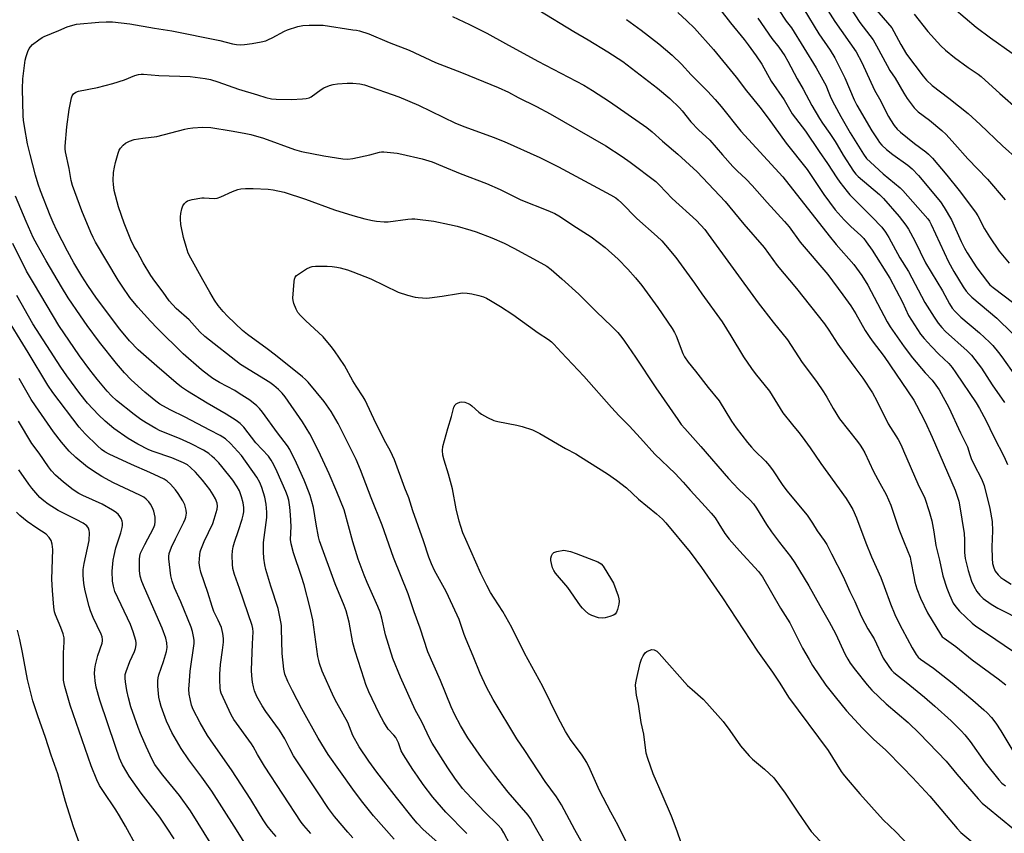
# Model space of a CAD drawing. Units: inches. Extents: x 1183771 to 1189773, y 569456 to 573458.
# Drawn here: x 1187877 to 1188241, y 570148 to 570449 of the extents above; entities that cross this region are included whole.
import ezdxf

# ---------------------------------------------------------------- set-up
doc = ezdxf.new("R2010")
doc.units = ezdxf.units.IN
doc.header["$MEASUREMENT"] = 0
doc.layers.add('Undefined', color=1, linetype='Continuous')

msp = doc.modelspace()

# ---------------------------------------------------------------- linework, layer by layer
at = {"layer": 'Undefined'}
for points, elevation in [([(1188173.38, 570456.53), (1188178.28, 570448.72), (1188186.29, 570437.48), (1188188.33, 570433.5), (1188193.01, 570423.35), (1188195.39, 570419.25), (1188196.79, 570416.13), (1188198.14, 570413.52), (1188198.9, 570412.25), (1188200.24, 570410.27), (1188201.36, 570408.89), (1188202.62, 570407.69), (1188207.85, 570403.56), (1188211.97, 570400.47), (1188213.06, 570399.56), (1188214.44, 570398.08), (1188219.78, 570391.81), (1188224.4, 570386.2), (1188230.34, 570378.14), (1188231.22, 570376.77), (1188233.71, 570371.94), (1188235.52, 570368.96), (1188239.15, 570363.71), (1188242.86, 570359.25)], 304), ([(1188068.73, 570452.98), (1188081.79, 570444.98), (1188087.09, 570441.94), (1188094.34, 570437.53), (1188099.84, 570433.87), (1188112.71, 570424.03), (1188117.33, 570420.16), (1188120.91, 570416.75), (1188121.85, 570415.66), (1188124.99, 570411.53), (1188127.92, 570408.63), (1188132.05, 570404.73), (1188136.75, 570399.32), (1188140.62, 570395.04), (1188142.2, 570393.42), (1188145.48, 570390.37), (1188147.75, 570388.01), (1188153.32, 570381.71), (1188159.68, 570374.71), (1188161.38, 570372.71), (1188165.56, 570366.98), (1188175.78, 570355.08), (1188181.35, 570347.56), (1188184.25, 570343.42), (1188186.13, 570340.44), (1188189.57, 570334.28), (1188191, 570332.04), (1188192.13, 570330.45), (1188196.57, 570324.67), (1188207.59, 570308.47), (1188208.62, 570306.65), (1188211.79, 570300.41), (1188214.41, 570294.85), (1188222.82, 570275.1), (1188223.64, 570272.94), (1188224.19, 570271.07), (1188224.51, 570269.69), (1188226.18, 570259.08), (1188226.37, 570256.81), (1188226.37, 570252.04), (1188226.62, 570249.86), (1188227.7, 570245.42), (1188228.96, 570241.52), (1188229.72, 570239.62), (1188230.85, 570237.63), (1188232, 570236.26), (1188233.28, 570235.01), (1188236.17, 570232.99), (1188238.64, 570231.49), (1188248.21, 570226.64)], 318), ([(1188120.18, 570452.07), (1188123.56, 570449), (1188126.34, 570446.22), (1188133.38, 570438.39), (1188141.79, 570428.14), (1188145.67, 570423.07), (1188150.6, 570416.95), (1188153.64, 570412.92), (1188160.29, 570403.62), (1188168.09, 570393.94), (1188174.32, 570384.61), (1188178.51, 570379.01), (1188181.76, 570375.28), (1188184.24, 570372.86), (1188187.95, 570369.48), (1188189.08, 570368.32), (1188189.99, 570367.18), (1188192.21, 570364), (1188198.66, 570353.63), (1188203.36, 570344.74), (1188205.57, 570339.87), (1188210.1, 570332.95), (1188211.37, 570331.3), (1188214.07, 570328.36), (1188216.81, 570325.54), (1188220.51, 570322.02), (1188221.81, 570320.53), (1188223.18, 570318.65), (1188230.65, 570307.45), (1188231.86, 570305.43), (1188234.18, 570301.14), (1188237.18, 570294.94), (1188240.98, 570287.48), (1188242.22, 570284.62)], 314), ([(1188135.74, 570453.24), (1188139.7, 570448.22), (1188144.79, 570442.1), (1188146.31, 570440.1), (1188149.2, 570436.06), (1188151.28, 570432.87), (1188154.81, 570426.62), (1188159.53, 570419.72), (1188161.54, 570416.23), (1188162.58, 570414.57), (1188167.54, 570408.11), (1188172.53, 570400.55), (1188175.57, 570396.15), (1188179.08, 570390.83), (1188180.22, 570389.25), (1188182.9, 570385.74), (1188183.89, 570384.56), (1188192.07, 570376.38), (1188195.68, 570372.54), (1188197.09, 570370.76), (1188198.28, 570368.79), (1188202.4, 570361.23), (1188205.54, 570356.12), (1188211.7, 570344.71), (1188215.11, 570339.22), (1188216.57, 570337.01), (1188217.89, 570335.41), (1188219.3, 570333.89), (1188227.37, 570326.73), (1188228.89, 570325.17), (1188232.59, 570320.29), (1188236.57, 570314.23), (1188241.09, 570307.57)], 312), ([(1188157.44, 570453.16), (1188160.37, 570448.79), (1188162.25, 570446.38), (1188171.38, 570431.57), (1188175.09, 570424.91), (1188175.67, 570423.59), (1188176.86, 570420.43), (1188178.19, 570417.85), (1188180.57, 570413.53), (1188184.06, 570407.49), (1188188.91, 570399.57), (1188190.09, 570398.01), (1188191.5, 570396.59), (1188196.27, 570392.31), (1188202.47, 570387.1), (1188203.52, 570386.14), (1188212.8, 570375.62), (1188213.34, 570374.8), (1188213.96, 570373.6), (1188220.35, 570359.68), (1188222.42, 570356.08), (1188225.86, 570350.46), (1188227, 570348.81), (1188227.9, 570347.79), (1188229.08, 570346.64), (1188238.31, 570338.84), (1188243.99, 570333.32)], 308), ([(1188166.88, 570453.27), (1188172.45, 570444.17), (1188176.56, 570438.13), (1188178.33, 570435.3), (1188182.09, 570427.83), (1188185.53, 570419.7), (1188186.43, 570417.79), (1188192.06, 570408.26), (1188194.22, 570404.88), (1188194.89, 570403.95), (1188195.78, 570402.89), (1188197.47, 570401.31), (1188199.8, 570399.45), (1188205.36, 570395.54), (1188206.98, 570394.16), (1188209.26, 570391.66), (1188217.39, 570381.9), (1188218.82, 570379.86), (1188221.5, 570375.33), (1188225.14, 570367.19), (1188226.34, 570364.81), (1188227.32, 570363.06), (1188230.91, 570357.46), (1188234.78, 570352.31), (1188235.73, 570351.26), (1188236.95, 570350.17), (1188244.64, 570344.46)], 306), ([(1188184.18, 570453.67), (1188187.59, 570448.41), (1188192.47, 570441.94), (1188193.8, 570439.71), (1188197.67, 570432.39), (1188198.75, 570430.63), (1188200.71, 570427.7), (1188203.84, 570422.13), (1188205.12, 570420.22), (1188207.72, 570416.76), (1188209.24, 570415.24), (1188213.36, 570412.22), (1188217.93, 570408.39), (1188219.54, 570406.9), (1188222.81, 570403.31), (1188227.59, 570397.86), (1188234.82, 570390.33), (1188241.32, 570382.69)], 302), ([(1188193.05, 570453.8), (1188199.4, 570446.32), (1188200.23, 570444.99), (1188202.74, 570440.24), (1188204.84, 570436.59), (1188210.99, 570428.49), (1188212.25, 570426.96), (1188214.32, 570425.02), (1188220.57, 570420.38), (1188227.69, 570414.61), (1188232.12, 570410.59), (1188240.44, 570402.67), (1188246.23, 570397.53)], 300), ([(1188222.47, 570453.52), (1188230.61, 570446.68), (1188236.01, 570442.62), (1188243.99, 570436.99)], 296), ([(1188000, 570184.26), (1187998.77, 570187.5), (1187998.05, 570189.09), (1187993.97, 570196.38), (1187992.92, 570198.45), (1187988.59, 570208.19), (1187987.62, 570210.96), (1187987.32, 570212.09), (1187987.05, 570213.56), (1187985.09, 570227.09), (1187984.07, 570231.91), (1187981.97, 570240.15), (1187980.97, 570243.23), (1187977.95, 570251.91), (1187977.12, 570255.31), (1187976.94, 570256.86), (1187977.08, 570261.69), (1187976.9, 570266.04), (1187976.64, 570268.91), (1187976.24, 570271.45), (1187975.76, 570273.1), (1187975.12, 570274.71), (1187971.97, 570281.95), (1187970.72, 570284.59), (1187969.76, 570286.32), (1187968.72, 570287.76), (1187964.04, 570292.72), (1187959.56, 570298.46), (1187958.21, 570299.89), (1187956.8, 570300.92), (1187953.1, 570303.32), (1187946.06, 570307.38), (1187938.74, 570311.88), (1187936.59, 570313.3), (1187934.6, 570314.87), (1187927.4, 570321.06), (1187920.56, 570327.09), (1187917.3, 570330.44), (1187913.69, 570334.75), (1187905.12, 570346.31), (1187901.87, 570350.97), (1187899.63, 570354.44), (1187896.68, 570359.36), (1187894.31, 570363.68), (1187890.43, 570371.35), (1187889.07, 570374.24), (1187887.98, 570376.83), (1187884.4, 570386.07), (1187883.52, 570388.54), (1187882.49, 570391.85), (1187880.48, 570399.46), (1187879.57, 570403.45), (1187878.39, 570409.88), (1187878.04, 570412.18), (1187877.9, 570413.84), (1187877.72, 570423.8), (1187877.79, 570427.48), (1187878.67, 570434.38), (1187879.01, 570435.71), (1187879.68, 570437.63), (1187880.13, 570438.68), (1187880.6, 570439.38), (1187881.44, 570440.17), (1187883.77, 570441.96), (1187884.97, 570442.8), (1187885.73, 570443.21), (1187891.1, 570445.37), (1187894.19, 570446.72), (1187896.34, 570447.42), (1187897.72, 570447.74), (1187905.98, 570448.53), (1187908.63, 570448.66), (1187910.97, 570448.58), (1187917.4, 570447.89), (1187926.5, 570446.28), (1187933.02, 570445.33), (1187950.69, 570441.63), (1187955.47, 570440.43), (1187956.94, 570440.2), (1187958.42, 570440.08), (1187959.85, 570440.15), (1187962.68, 570440.52), (1187966.05, 570441.18), (1187967.71, 570441.59), (1187968.78, 570442), (1187970.08, 570442.64), (1187974.69, 570445.19), (1187975.74, 570445.69), (1187979.59, 570446.89), (1187981.44, 570447.27), (1187983.74, 570447.37), (1187989, 570447.37), (1188000, 570445.6)], 322), ([(1188036.79, 570450.57), (1188043.08, 570447.64), (1188049.49, 570444.46), (1188056.39, 570440.62), (1188068.44, 570434.08), (1188085.39, 570425.12), (1188088.7, 570423.17), (1188094.96, 570419.15), (1188108.71, 570409.49), (1188110.72, 570407.81), (1188114.53, 570404.37), (1188120.28, 570399.55), (1188127.4, 570393.02), (1188137.72, 570382.11), (1188144.67, 570373.71), (1188152.23, 570365.07), (1188157.01, 570358.35), (1188164.19, 570349.85), (1188174.51, 570336.75), (1188176.14, 570334.37), (1188179.43, 570329.24), (1188181.63, 570326.14), (1188185.8, 570320.65), (1188188.74, 570316.59), (1188192.28, 570311.16), (1188193.88, 570308.19), (1188198.11, 570299.75), (1188201.72, 570293.9), (1188202.83, 570291.88), (1188203.8, 570289.77), (1188209.01, 570277.55), (1188211.61, 570272.25), (1188213.28, 570267.32), (1188214.22, 570263.77), (1188215.03, 570259.7), (1188215.68, 570254.73), (1188217.08, 570249.22), (1188218.25, 570243.39), (1188219.8, 570238.89), (1188220.75, 570236.43), (1188222.14, 570233.35), (1188223.08, 570231.91), (1188224.47, 570230.41), (1188229.2, 570225.91), (1188230.5, 570224.76), (1188234.81, 570221.97), (1188244.1, 570215.61)], 320), ([(1188101.19, 570449.48), (1188106.69, 570445.53), (1188113.25, 570440.41), (1188118.11, 570436.24), (1188121.57, 570432.92), (1188125.22, 570428.97), (1188131.17, 570422.88), (1188134.06, 570419.79), (1188136.29, 570417.2), (1188143.51, 570408.17), (1188159.14, 570391.14), (1188176.23, 570369.36), (1188178.89, 570366.13), (1188185.42, 570358.7), (1188188.3, 570354.71), (1188190.5, 570351.03), (1188197.71, 570337.47), (1188198.84, 570335.62), (1188204.05, 570328.23), (1188207.04, 570324.21), (1188211.73, 570318.64), (1188214.35, 570315.91), (1188215.76, 570314.05), (1188216.9, 570312.35), (1188220.47, 570305.79), (1188224.81, 570296.42), (1188226.98, 570292.24), (1188227.43, 570291.15), (1188228.25, 570288.32), (1188228.83, 570286.83), (1188229.78, 570284.83), (1188232.62, 570279.4), (1188233.62, 570276.94), (1188235.71, 570268.36), (1188236.58, 570263.57), (1188236.68, 570260.09), (1188236.5, 570254.23), (1188236.57, 570249.8), (1188236.73, 570248.06), (1188237.15, 570246.4), (1188237.72, 570245.19), (1188238.74, 570243.8), (1188239.75, 570242.85), (1188240.92, 570242.03), (1188243.63, 570240.4)], 316), ([(1188149.9, 570449.95), (1188155.07, 570442.43), (1188157.57, 570439.26), (1188159.82, 570435.95), (1188161, 570433.98), (1188164.37, 570427.52), (1188166.66, 570423.63), (1188169.85, 570417.62), (1188172.64, 570412.75), (1188173.72, 570411.06), (1188176.5, 570407.23), (1188178.45, 570404.32), (1188179.22, 570403.08), (1188181.37, 570399.18), (1188185.25, 570393.26), (1188186.16, 570392.14), (1188186.98, 570391.32), (1188194.83, 570384.61), (1188196.41, 570383.14), (1188202.18, 570376.53), (1188204.62, 570373.27), (1188205.54, 570371.79), (1188207.94, 570367.48), (1188211.87, 570359.32), (1188218.15, 570348.97), (1188220.76, 570344.19), (1188221.76, 570342.62), (1188222.87, 570341.32), (1188224.98, 570339.26), (1188231.82, 570333.38), (1188235.58, 570329.92), (1188236.79, 570328.68), (1188238.92, 570326.2), (1188240.19, 570324.54), (1188245.19, 570317.43)], 310), ([(1188207.64, 570451.4), (1188212.77, 570445.03), (1188217.52, 570439.76), (1188219.27, 570438.11), (1188222.67, 570435.44), (1188227.65, 570431.74), (1188231.44, 570429.22), (1188232.54, 570428.4), (1188239.42, 570422.05), (1188253.44, 570409.66)], 298), ([(1188000, 570445.6), (1188001.35, 570445.48), (1188002.47, 570445.25), (1188005.87, 570444.17), (1188013.43, 570440.98), (1188020.78, 570438.11), (1188030.58, 570433.55), (1188040.21, 570429.85), (1188053.74, 570424.3), (1188057.53, 570422.54), (1188061.17, 570420.63), (1188067.9, 570417.28), (1188072.96, 570414.56), (1188093.63, 570402.65), (1188099.67, 570398.75), (1188102.59, 570396.68), (1188112.09, 570389.51), (1188113.49, 570388.17), (1188118.1, 570383.21), (1188127.2, 570375), (1188130.17, 570371.64), (1188131.46, 570370.02), (1188149.93, 570344.49), (1188155.5, 570337.4), (1188160.83, 570330.86), (1188166.19, 570322.48), (1188171.52, 570315.42), (1188174.2, 570311.59), (1188175.39, 570309.64), (1188177.69, 570305.46), (1188180.1, 570301.54), (1188186.72, 570293.24), (1188187.73, 570291.86), (1188188.59, 570290.49), (1188189.39, 570289), (1188192.68, 570282.12), (1188194.96, 570277.73), (1188197.28, 570273.57), (1188199.12, 570269.63), (1188202.07, 570260.75), (1188203.97, 570255.73), (1188206.17, 570250.38), (1188206.52, 570248.91), (1188207.54, 570243.14), (1188207.99, 570241.12), (1188208.72, 570238.58), (1188210, 570235.17), (1188212.61, 570229.76), (1188217.44, 570221.78), (1188218.12, 570220.89), (1188218.75, 570220.31), (1188223.11, 570217.21), (1188229.21, 570212.29), (1188238.84, 570205.24), (1188241.61, 570203.03)], 322), ([(1188000, 570218.61), (1187998.64, 570226.27), (1187997.52, 570230.53), (1187996.78, 570232.48), (1187993.38, 570240.49), (1187987.67, 570256.35), (1187987.28, 570257.92), (1187986.36, 570262.54), (1187985.39, 570268.79), (1187984.11, 570273.17), (1187982.73, 570276.99), (1187981.96, 570278.89), (1187979.12, 570285.16), (1187976.59, 570290.28), (1187975.72, 570291.6), (1187972.08, 570296.4), (1187966.5, 570304.02), (1187965.39, 570305.38), (1187964.39, 570306.45), (1187961.86, 570308.49), (1187957.92, 570311.01), (1187956.23, 570312.01), (1187950.61, 570315.07), (1187948.17, 570316.5), (1187946.61, 570317.59), (1187943.96, 570319.77), (1187937.15, 570325.63), (1187927.48, 570335.15), (1187925.02, 570337.73), (1187920.33, 570342.89), (1187917.4, 570346.5), (1187914.54, 570350.7), (1187913.12, 570352.95), (1187904.76, 570366.95), (1187903.8, 570368.73), (1187902.95, 570370.62), (1187899.64, 570378.57), (1187896.15, 570387.98), (1187895.69, 570389.83), (1187894.92, 570394.33), (1187893.66, 570400.48), (1187893.49, 570401.61), (1187893.45, 570402.61), (1187894.08, 570409.75), (1187894.92, 570416.12), (1187895.81, 570420.41), (1187896.1, 570421.22), (1187896.55, 570421.9), (1187897.38, 570422.51), (1187898.45, 570422.89), (1187905.4, 570424.34), (1187911.09, 570425.72), (1187915.47, 570427.17), (1187919.29, 570428.68), (1187920.64, 570429.11), (1187921.61, 570429.25), (1187922.45, 570429.26), (1187928.09, 570428.78), (1187939.7, 570428.37), (1187945.3, 570427.65), (1187947.27, 570427.2), (1187950.04, 570426.44), (1187957.67, 570423.71), (1187964.71, 570421.59), (1187967.73, 570420.58), (1187969.9, 570420.09), (1187971.6, 570419.92), (1187977.22, 570419.89), (1187981.26, 570420.03), (1187982.69, 570420.18), (1187983.77, 570420.5), (1187984.5, 570420.87), (1187988.19, 570423.54), (1187989.16, 570424.15), (1187991.3, 570425.03), (1187992.65, 570425.38), (1187994.22, 570425.59), (1187997.83, 570425.86), (1188000, 570425.93)], 324), ([(1188000, 570425.93), (1188002.55, 570425.67), (1188004.26, 570425.22), (1188016.96, 570420.87), (1188024.21, 570417.69), (1188037.94, 570411.13), (1188041.37, 570409.75), (1188051.94, 570405.91), (1188055.93, 570404.25), (1188069.2, 570398.39), (1188076.07, 570394.92), (1188095.34, 570384.57), (1188097.3, 570383.4), (1188098.15, 570382.73), (1188099.42, 570381.54), (1188105.07, 570375.8), (1188112.61, 570369.06), (1188114.28, 570367.45), (1188115.67, 570365.92), (1188119.47, 570361.34), (1188126.42, 570351.85), (1188129.17, 570347.89), (1188136.58, 570337.51), (1188139.82, 570332.33), (1188144.52, 570324.54), (1188147.46, 570320.24), (1188148.84, 570318.36), (1188154.14, 570311.78), (1188159.14, 570303.79), (1188162.62, 570299.32), (1188165.04, 570296.57), (1188166.3, 570294.94), (1188169.24, 570290.86), (1188173.16, 570284.99), (1188182.49, 570272.08), (1188183.94, 570269.91), (1188185.04, 570267.96), (1188186.41, 570264.88), (1188189.78, 570255.65), (1188191.87, 570250.5), (1188195.38, 570242.76), (1188196.64, 570239.5), (1188198.96, 570233.12), (1188200.56, 570229.13), (1188201.76, 570226.57), (1188203.25, 570223.65), (1188206.92, 570216.8), (1188208.41, 570214.34), (1188209.19, 570213.37), (1188210.04, 570212.6), (1188214.87, 570209.26), (1188221.81, 570203.8), (1188229.37, 570197.45), (1188233.48, 570193.86), (1188234.75, 570192.66), (1188236.34, 570190.92), (1188237.95, 570188.84), (1188239.82, 570186.03), (1188244.23, 570178.63)], 324), ([(1188000, 570256), (1187996.7, 570267.92), (1187994.02, 570274.55), (1187991.17, 570281.23), (1187987.27, 570289.72), (1187984.07, 570296.02), (1187981.31, 570300.45), (1187974.85, 570309.78), (1187973.75, 570311.13), (1187972.5, 570312.39), (1187970.7, 570313.94), (1187969.17, 570315.04), (1187958.42, 570321.67), (1187945.19, 570332.1), (1187943.36, 570333.8), (1187939.33, 570338.19), (1187934.6, 570342.43), (1187931.96, 570345.33), (1187929.73, 570348.47), (1187926.61, 570352.61), (1187925.21, 570354.63), (1187922.4, 570359.37), (1187920.07, 570363.5), (1187918.93, 570365.57), (1187917.81, 570367.84), (1187915.3, 570373.99), (1187913.26, 570380.03), (1187911.65, 570386.14), (1187911.32, 570388.37), (1187911.23, 570389.79), (1187911.42, 570392.77), (1187911.71, 570394.78), (1187912.1, 570396.5), (1187913.09, 570399.95), (1187913.53, 570401.05), (1187914.01, 570401.78), (1187914.95, 570402.9), (1187915.83, 570403.65), (1187917.34, 570404.46), (1187918.96, 570405.05), (1187922.18, 570405.55), (1187927.43, 570406.12), (1187937.78, 570408.89), (1187938.94, 570409.12), (1187940.72, 570409.32), (1187944.3, 570409.59), (1187947.38, 570409.44), (1187954.91, 570408.27), (1187959.7, 570407.4), (1187962.2, 570406.85), (1187966.86, 570405.48), (1187978.4, 570401.31), (1187980.94, 570400.53), (1187989.22, 570398.92), (1187996.31, 570397.83), (1187998.14, 570397.73), (1188000, 570397.99)], 326), ([(1188000, 570397.99), (1188006.23, 570399.29), (1188009.8, 570400.31), (1188010.54, 570400.42), (1188011.4, 570400.42), (1188016.34, 570399.92), (1188018.08, 570399.65), (1188025.6, 570397.89), (1188029.26, 570396.71), (1188033.15, 570395.21), (1188039.72, 570392.48), (1188049.38, 570388.78), (1188054.45, 570386.49), (1188062.12, 570382.71), (1188072.16, 570378.76), (1188074.7, 570377.62), (1188076.19, 570376.78), (1188082.71, 570372.38), (1188088.11, 570369.01), (1188093.33, 570365), (1188098.11, 570360.72), (1188101.75, 570357.06), (1188104.57, 570353.83), (1188106.85, 570350.98), (1188112.78, 570342.86), (1188118.17, 570335.08), (1188119.02, 570333.61), (1188119.6, 570332.36), (1188122.03, 570325.79), (1188122.75, 570324.51), (1188124.07, 570322.56), (1188126.81, 570319.29), (1188131.46, 570313.14), (1188135.47, 570308.26), (1188140.04, 570300.73), (1188141.83, 570298.22), (1188145.97, 570292.85), (1188147.48, 570291.04), (1188148.65, 570289.8), (1188152.66, 570285.87), (1188154.14, 570284.17), (1188155.49, 570282.35), (1188158.88, 570277.26), (1188160.63, 570274.89), (1188168.05, 570265.91), (1188170.04, 570262.95), (1188171.86, 570260.06), (1188174.43, 570256.58), (1188175.34, 570255.06), (1188177.13, 570251.62), (1188181.37, 570243.13), (1188183.92, 570237.58), (1188185.69, 570233.93), (1188188.14, 570228.52), (1188189.44, 570225.89), (1188190.55, 570223.83), (1188192.89, 570220.12), (1188196.27, 570212.95), (1188198.28, 570209.82), (1188199.28, 570208.56), (1188200.22, 570207.58), (1188204.79, 570204.03), (1188211.53, 570198.47), (1188215.35, 570195.14), (1188221.42, 570189.68), (1188225.12, 570186.05), (1188226.46, 570184.56), (1188228.42, 570182.11), (1188233.93, 570174.18), (1188239.03, 570167.87), (1188240.12, 570166.69), (1188241.48, 570165.61)], 326), ([(1188000, 570289.02), (1187994.48, 570299.9), (1187991.96, 570304.27), (1187989.29, 570308.02), (1187983.39, 570315.17), (1187982.4, 570316.19), (1187981.28, 570317.18), (1187971.38, 570325.21), (1187968.29, 570327.56), (1187960.99, 570332.84), (1187959.11, 570334.33), (1187953.53, 570339.55), (1187951.94, 570341.27), (1187950.05, 570343.56), (1187948.72, 570345.48), (1187946.99, 570348.45), (1187944.48, 570353.11), (1187939.99, 570361.12), (1187939.06, 570362.95), (1187938.21, 570365.4), (1187937.23, 570368.72), (1187936.29, 570373.53), (1187936.11, 570375.56), (1187936.14, 570376.44), (1187936.31, 570377.6), (1187936.69, 570379.32), (1187937.05, 570380.42), (1187937.69, 570381.37), (1187938.32, 570381.96), (1187938.8, 570382.28), (1187939.61, 570382.59), (1187940.48, 570382.79), (1187944.01, 570383.4), (1187944.97, 570383.42), (1187948.63, 570383.23), (1187949.75, 570383.31), (1187951.12, 570383.77), (1187955.42, 570385.72), (1187957.34, 570386.5), (1187958.47, 570386.75), (1187960.19, 570386.84), (1187963.06, 570386.84), (1187968.65, 570386.67), (1187970.41, 570386.38), (1187974.49, 570385.46), (1187982.48, 570382.97), (1187993.11, 570378.98), (1188000, 570376.87)], 328), ([(1188000, 570164.41), (1187990.81, 570177.3), (1187987.18, 570183.3), (1187981.13, 570194.15), (1187977.58, 570200.8), (1187975.89, 570204.35), (1187974.77, 570207.06), (1187974.38, 570208.92), (1187973.81, 570214.7), (1187973.6, 570223.84), (1187973.51, 570225), (1187973.29, 570226.44), (1187972.26, 570231.29), (1187969.55, 570239.56), (1187967.79, 570245.8), (1187967.39, 570247.5), (1187966.99, 570250.01), (1187966.83, 570252.3), (1187966.86, 570255.76), (1187968.09, 570265.01), (1187968.18, 570267.04), (1187967.84, 570269.96), (1187967.42, 570272.57), (1187966.29, 570276.17), (1187965.56, 570278.04), (1187964.38, 570279.98), (1187958.69, 570287.94), (1187957.43, 570289.42), (1187954.63, 570292.44), (1187952.85, 570294.12), (1187950.9, 570295.35), (1187946.98, 570297.33), (1187937.87, 570302.21), (1187932.39, 570304.97), (1187928.53, 570307.06), (1187927.03, 570308.14), (1187922.91, 570311.48), (1187917.85, 570316.01), (1187915.41, 570318.6), (1187912.48, 570322.02), (1187906.21, 570329.92), (1187901.59, 570336.19), (1187899.1, 570339.77), (1187894.65, 570346.43), (1187892.16, 570350.41), (1187886.47, 570360.04), (1187883.12, 570365.96), (1187881.67, 570368.76), (1187879.05, 570374.65), (1187875.06, 570384.05)], 320), ([(1188000, 570376.87), (1188004.38, 570375.62), (1188007.25, 570374.98), (1188008.7, 570374.76), (1188011.6, 570374.57), (1188013.06, 570374.57), (1188020.33, 570375.48), (1188021.75, 570375.6), (1188022.91, 570375.59), (1188029.97, 570374.76), (1188035.69, 570373.57), (1188038.57, 570372.88), (1188043.61, 570371.44), (1188045.56, 570370.79), (1188051.39, 570368.59), (1188055.91, 570366.58), (1188059.54, 570364.76), (1188069.57, 570359.4), (1188071.72, 570358.07), (1188073.3, 570356.88), (1188077.25, 570353.45), (1188083.59, 570347.71), (1188089.99, 570341.32), (1188095.81, 570335.82), (1188098.06, 570333.52), (1188099.52, 570331.71), (1188100.55, 570330.29), (1188104.51, 570324.46), (1188112.03, 570313.05), (1188120.2, 570301.27), (1188121.5, 570299.52), (1188122.77, 570298.01), (1188128.77, 570291.36), (1188138.98, 570279.43), (1188142.64, 570275.52), (1188146.96, 570271.46), (1188148.21, 570270.06), (1188149.3, 570268.45), (1188153.02, 570262.47), (1188154.85, 570259.75), (1188157.81, 570255.72), (1188161.94, 570250.55), (1188163.59, 570248.19), (1188168.7, 570239.79), (1188172.74, 570232.46), (1188176.3, 570226.45), (1188178.61, 570222.08), (1188182.19, 570214.33), (1188183.12, 570212.53), (1188184.04, 570211.11), (1188185.95, 570208.53), (1188190.3, 570203.06), (1188192.03, 570201.1), (1188197.34, 570196.03), (1188205.51, 570189.07), (1188209.66, 570185.09), (1188219.49, 570174.81), (1188223.43, 570169.93), (1188231.33, 570160.9), (1188232.92, 570159.25), (1188234.78, 570157.62), (1188244.49, 570149.76)], 328), ([(1188000, 570146.39), (1187998.07, 570148.46), (1187993.19, 570154.3), (1187990.96, 570157.25), (1187987.07, 570163.03), (1187978.04, 570176.73), (1187976.59, 570179.31), (1187974.74, 570183.11), (1187972.81, 570186.34), (1187967.76, 570193.22), (1187966.38, 570195.25), (1187964.45, 570198.71), (1187963.54, 570200.85), (1187963.14, 570202.39), (1187962.85, 570204.04), (1187962.59, 570206.37), (1187962.44, 570208.46), (1187962.8, 570218.24), (1187963.05, 570222.64), (1187962.99, 570223.95), (1187962.7, 570225.02), (1187958, 570238.72), (1187956.13, 570243.91), (1187955.56, 570246.09), (1187955.36, 570247.79), (1187955.23, 570250.96), (1187955.39, 570252.69), (1187955.62, 570254.13), (1187956.13, 570255.93), (1187957.63, 570260.18), (1187958.98, 570264.47), (1187959.38, 570265.91), (1187959.56, 570267.08), (1187959.57, 570268.8), (1187959.39, 570270.5), (1187958.76, 570272.74), (1187957.97, 570274.93), (1187957.13, 570276.43), (1187955.57, 570278.84), (1187951.48, 570283.89), (1187950.34, 570285.23), (1187948.76, 570286.9), (1187947.94, 570287.68), (1187946.63, 570288.7), (1187944.73, 570289.93), (1187939.81, 570292.47), (1187935.81, 570294.29), (1187928.62, 570297.18), (1187927.06, 570298), (1187923.51, 570300.09), (1187921.55, 570301.32), (1187919.01, 570303.13), (1187912.5, 570308.39), (1187910.65, 570310.06), (1187909.08, 570311.78), (1187905.3, 570316.25), (1187902.61, 570319.68), (1187898.77, 570324.88), (1187891.15, 570336.19), (1187882.08, 570351.29), (1187879.19, 570356.31), (1187874.15, 570366.52)], 318), ([(1188000, 570315.63), (1187996.81, 570321.38), (1187993.15, 570326.76), (1187991.98, 570328.34), (1187988.94, 570331.9), (1187982.39, 570337.94), (1187980.56, 570339.86), (1187979.62, 570340.97), (1187978.93, 570342.22), (1187978.1, 570344.35), (1187977.81, 570345.44), (1187977.76, 570346.3), (1187978.19, 570352.42), (1187978.31, 570353.26), (1187978.58, 570354.02), (1187979.12, 570354.63), (1187979.82, 570355.15), (1187982.83, 570357.1), (1187984.11, 570357.79), (1187984.94, 570358.01), (1187986.09, 570358.1), (1187990.5, 570358.15), (1187992.28, 570358.04), (1187994.05, 570357.79), (1187995.22, 570357.53), (1187997.93, 570356.75), (1188000, 570356.03)], 330), ([(1188000, 570356.03), (1188006.56, 570353.47), (1188016.67, 570348.44), (1188020.19, 570347.32), (1188022.97, 570346.68), (1188024.1, 570346.5), (1188025.78, 570346.37), (1188027.19, 570346.31), (1188028.34, 570346.36), (1188033, 570347), (1188039.06, 570348.05), (1188040.51, 570348.18), (1188042.23, 570348.1), (1188043.96, 570347.88), (1188046.57, 570347.25), (1188048.29, 570346.75), (1188049.39, 570346.28), (1188050.88, 570345.43), (1188054.54, 570343.16), (1188059.13, 570340.16), (1188068.56, 570333.44), (1188072.38, 570330.94), (1188073.53, 570330.07), (1188074.39, 570329.26), (1188077.1, 570326.24), (1188085.47, 570317.36), (1188095.72, 570305.73), (1188098.51, 570302.7), (1188102.16, 570299.01), (1188106.45, 570294.47), (1188111.68, 570288.5), (1188119.19, 570281.33), (1188122.18, 570278.15), (1188124.85, 570275.13), (1188130.46, 570269.04), (1188132.6, 570266.63), (1188133.99, 570264.89), (1188135.46, 570262.69), (1188137.67, 570259.14), (1188139.27, 570256.97), (1188143.02, 570252.71), (1188150.1, 570245.06), (1188151.52, 570243.06), (1188158.26, 570231.47), (1188161.7, 570226.06), (1188166.42, 570216.69), (1188168.79, 570212.45), (1188170.12, 570210.24), (1188175.05, 570203), (1188178.49, 570198.58), (1188182.6, 570193.5), (1188188.52, 570186.98), (1188192.65, 570182.92), (1188197.24, 570178.82), (1188203.55, 570172.46), (1188207.09, 570168.74), (1188213.48, 570161.8), (1188223.64, 570149.83), (1188224.92, 570148.44), (1188230.21, 570144.02)], 330), ([(1187984.42, 570147.96), (1187981.78, 570150.96), (1187980.78, 570152.22), (1187967.28, 570172.95), (1187964.65, 570177.23), (1187963.1, 570180.2), (1187962.5, 570181.19), (1187955.88, 570190.22), (1187954.94, 570192.02), (1187951.26, 570199.96), (1187950.99, 570200.85), (1187950.85, 570202), (1187950.74, 570204.94), (1187950.76, 570206.96), (1187950.94, 570210.66), (1187951.76, 570215.89), (1187952.07, 570218.82), (1187952.1, 570220.28), (1187951.88, 570222.06), (1187951.65, 570223.23), (1187951.29, 570224.33), (1187950.12, 570226.98), (1187948.56, 570230.23), (1187947.85, 570232.07), (1187946.26, 570237.23), (1187943.74, 570244.82), (1187943.34, 570246.53), (1187943.12, 570248.31), (1187943.3, 570251.16), (1187943.47, 570252.29), (1187943.7, 570253.1), (1187944.98, 570256.19), (1187948.11, 570262.81), (1187948.67, 570264.47), (1187949.69, 570268.12), (1187949.84, 570269.26), (1187949.69, 570270.38), (1187949.12, 570271.9), (1187948.3, 570273.47), (1187947.01, 570275.44), (1187944.35, 570278.85), (1187941.67, 570281.8), (1187939.84, 570283.58), (1187938.76, 570284.5), (1187937.33, 570285.31), (1187932.97, 570287.1), (1187926.08, 570289.47), (1187924.46, 570290.11), (1187920.38, 570292.23), (1187916.75, 570294.32), (1187911.48, 570298.03), (1187908.28, 570300.67), (1187905.84, 570303), (1187901.75, 570307.43), (1187898.94, 570310.99), (1187894.14, 570317.47), (1187891.82, 570320.74), (1187886.75, 570328.72), (1187881.52, 570336.72), (1187875.54, 570347.22)], 316), ([(1187971.58, 570146.84), (1187969.9, 570148.82), (1187968.28, 570150.91), (1187966.8, 570153.12), (1187965.04, 570155.86), (1187962.16, 570160.6), (1187955.04, 570171.61), (1187948.36, 570181.15), (1187946.2, 570184.34), (1187943.41, 570188.99), (1187940.85, 570193.91), (1187940.25, 570195.57), (1187939.71, 570197.88), (1187939.4, 570199.64), (1187939.3, 570201.49), (1187939.46, 570204.54), (1187939.77, 570208.17), (1187941.17, 570218.33), (1187941.22, 570219.49), (1187941.13, 570220.33), (1187940.6, 570222.82), (1187940.08, 570224.45), (1187936.28, 570233.78), (1187933.9, 570239.03), (1187933.03, 570241.48), (1187932.59, 570243.45), (1187931.81, 570249.79), (1187931.83, 570250.64), (1187932.02, 570251.75), (1187932.86, 570254.07), (1187934.29, 570257.15), (1187937.46, 570263.34), (1187937.93, 570264.38), (1187938.2, 570265.19), (1187938.4, 570266.62), (1187938.31, 570267.75), (1187937.72, 570269.67), (1187936.98, 570271.23), (1187935.3, 570273.91), (1187934.32, 570275.31), (1187932.48, 570277.4), (1187931.24, 570278.45), (1187930.09, 570279.19), (1187928.25, 570280.09), (1187924.8, 570281.7), (1187918.09, 570284.61), (1187909.71, 570288.51), (1187908.18, 570289.31), (1187906.91, 570290.23), (1187905.44, 570291.59), (1187900.86, 570296.07), (1187898.7, 570298.48), (1187888.96, 570311.32), (1187887.07, 570314.1), (1187879.81, 570326.15), (1187870.49, 570341.23)], 314), ([(1187961.17, 570142.42), (1187956.09, 570150.7), (1187947.81, 570163.74), (1187944.12, 570168.87), (1187939.25, 570175.27), (1187936.36, 570179.45), (1187933.02, 570185.41), (1187932.07, 570187.25), (1187931.04, 570189.66), (1187929.04, 570195.07), (1187928.51, 570196.91), (1187928.19, 570198.54), (1187927.75, 570202.57), (1187927.75, 570204.57), (1187927.91, 570205.69), (1187928.21, 570206.83), (1187929.89, 570211.75), (1187930.99, 570215.44), (1187931.21, 570216.9), (1187931.17, 570218.64), (1187930.72, 570220.37), (1187929.43, 570224.02), (1187922.83, 570238.95), (1187921.83, 570241.39), (1187921.22, 570243.29), (1187920.94, 570245.45), (1187920.97, 570249.59), (1187921.12, 570250.72), (1187921.42, 570251.79), (1187922.96, 570255), (1187926.21, 570261.06), (1187926.73, 570262.37), (1187926.85, 570263.44), (1187926.74, 570265.13), (1187926.28, 570267.35), (1187925.83, 570268.68), (1187925.12, 570269.93), (1187924.44, 570270.87), (1187923.47, 570271.86), (1187922.64, 570272.52), (1187921.14, 570273.33), (1187911.37, 570277.92), (1187907.01, 570280.24), (1187905.28, 570281.31), (1187901.69, 570283.74), (1187897.4, 570287.28), (1187894.93, 570289.66), (1187892.14, 570292.9), (1187889.17, 570296.8), (1187882.45, 570306.34), (1187880.92, 570308.77), (1187876.49, 570316.54)], 312), ([(1188084.93, 570144.34), (1188082.12, 570149.39), (1188077.2, 570158.58), (1188075.31, 570161.56), (1188071.18, 570167.32), (1188063.64, 570178.69), (1188060.64, 570183.08), (1188051.9, 570197.66), (1188049.47, 570202.26), (1188047.11, 570207.31), (1188044.5, 570213.66), (1188041.87, 570219.8), (1188041.13, 570221.71), (1188039.25, 570227.29), (1188038.6, 570228.93), (1188034.46, 570237.67), (1188030.16, 570245.46), (1188029.05, 570247.85), (1188028.12, 570250.3), (1188026.1, 570256.36), (1188022.19, 570267.55), (1188020.67, 570272.29), (1188019.24, 570275.93), (1188015.43, 570286.39), (1188013.93, 570289.58), (1188012.21, 570292.7), (1188008.48, 570299.99), (1188004.49, 570308.51), (1188003.78, 570309.71), (1188001.16, 570313.68), (1188000, 570315.63)], 330), ([(1188101.89, 570143.46), (1188098.19, 570150.98), (1188095.43, 570155.87), (1188091.19, 570163.95), (1188087.83, 570171.66), (1188086.54, 570174.35), (1188084.79, 570177.04), (1188080.49, 570182.88), (1188078.7, 570185.75), (1188075.96, 570190.82), (1188070.27, 570202.5), (1188063.48, 570214.83), (1188058.84, 570224.31), (1188055.47, 570230.23), (1188052.27, 570235.11), (1188050.95, 570237.28), (1188049.51, 570239.9), (1188047.37, 570244.33), (1188041.73, 570256.86), (1188040.69, 570259.34), (1188039.87, 570261.74), (1188039.32, 570263.67), (1188038.25, 570268.24), (1188036.88, 570275.69), (1188035.34, 570281.05), (1188033.72, 570286.24), (1188033.28, 570288.16), (1188033.17, 570289.86), (1188033.28, 570291.29), (1188035.12, 570298.06), (1188036.51, 570302.43), (1188037.38, 570305.91), (1188037.86, 570306.8), (1188038.25, 570307.14), (1188038.72, 570307.41), (1188039.49, 570307.7), (1188040.29, 570307.82), (1188041.35, 570307.69), (1188042.63, 570307.29), (1188043.33, 570306.89), (1188044, 570306.39), (1188046.62, 570304), (1188047.55, 570303.29), (1188049.84, 570302.06), (1188052.19, 570300.96), (1188053.61, 570300.56), (1188060.63, 570299.22), (1188062.63, 570298.75), (1188066.49, 570297.52), (1188069.11, 570296.2), (1188078.69, 570290.55), (1188082.44, 570288.58), (1188084.23, 570287.56), (1188094.26, 570281.25), (1188097.55, 570278.89), (1188101.18, 570276.08), (1188105.66, 570271.88), (1188112.35, 570266.43), (1188114.55, 570264.48), (1188115.78, 570263.12), (1188124.79, 570252.16), (1188128.95, 570246.53), (1188136.71, 570235.33), (1188149.68, 570215.59), (1188155.28, 570207.8), (1188158.03, 570203.63), (1188161.19, 570198.47), (1188175.86, 570178.78), (1188180.68, 570171.02), (1188181.41, 570169.97), (1188182.5, 570168.61), (1188187.55, 570162.68), (1188196.25, 570153.13), (1188200.86, 570148.63), (1188205.97, 570143.38)], 332), ([(1187947.77, 570143.74), (1187939.82, 570156.39), (1187935.85, 570162.05), (1187929.64, 570169.61), (1187927.66, 570172.15), (1187926.68, 570173.59), (1187925.69, 570175.36), (1187923.42, 570180.19), (1187921.32, 570185.04), (1187920.44, 570187.31), (1187917.84, 570194.97), (1187916.91, 570198.2), (1187916.31, 570200.98), (1187915.79, 570204.12), (1187915.63, 570205.55), (1187915.74, 570206.94), (1187916.04, 570208.06), (1187917.45, 570211.68), (1187919.1, 570215.45), (1187919.5, 570216.53), (1187919.76, 570217.87), (1187919.76, 570218.68), (1187919.65, 570219.49), (1187918.66, 570222.74), (1187917.61, 570225.46), (1187911.92, 570237.67), (1187911.32, 570239.67), (1187911.06, 570241.4), (1187910.88, 570245.16), (1187911.25, 570249.24), (1187911.57, 570250.97), (1187912.24, 570253.81), (1187914.04, 570259.4), (1187914.52, 570261.29), (1187914.65, 570262.09), (1187914.66, 570262.88), (1187914.52, 570263.68), (1187914.18, 570264.7), (1187913.77, 570265.4), (1187913.05, 570266.22), (1187912, 570267.11), (1187911.06, 570267.74), (1187907.12, 570270), (1187900.04, 570273.2), (1187898.54, 570273.98), (1187896.46, 570275.3), (1187892.9, 570278.1), (1187889.92, 570280.71), (1187888.4, 570282.36), (1187887.37, 570283.75), (1187883.87, 570288.82), (1187881.13, 570292.49), (1187876.21, 570300.74)], 310), ([(1188071.93, 570142.69), (1188066.59, 570152.02), (1188065.68, 570153.53), (1188064.78, 570154.78), (1188057.41, 570163.28), (1188052.42, 570169.69), (1188047.58, 570176.19), (1188042.55, 570183.41), (1188039.76, 570188.02), (1188037.69, 570191.99), (1188036.36, 570194.93), (1188032.34, 570204.67), (1188027.67, 570215.24), (1188024.89, 570224.09), (1188022.65, 570230.05), (1188020.44, 570236.77), (1188015.01, 570250.27), (1188010.76, 570262.23), (1188006.68, 570272.27), (1188002.84, 570282.73), (1188001.21, 570286.47), (1188000, 570289.02)], 328), ([(1187933.78, 570145.99), (1187931.29, 570150.04), (1187928.49, 570154.08), (1187921.65, 570162.9), (1187917.19, 570169.25), (1187916.26, 570170.74), (1187914.73, 570173.49), (1187914.08, 570174.76), (1187913.59, 570175.91), (1187912.08, 570180.19), (1187906.34, 570197.44), (1187905.01, 570202.21), (1187904.6, 570204.53), (1187904.43, 570205.99), (1187904.38, 570207.17), (1187904.47, 570208.97), (1187904.66, 570210.45), (1187905.57, 570213.92), (1187907.15, 570218.54), (1187907.32, 570219.36), (1187907.34, 570219.83), (1187907.16, 570220.81), (1187906.79, 570221.81), (1187903.81, 570228.04), (1187902.83, 570230.45), (1187902.33, 570232.13), (1187900.91, 570237.93), (1187900.37, 570240.54), (1187900.18, 570243.72), (1187900.18, 570245.73), (1187900.54, 570248.01), (1187902.31, 570256.54), (1187902.48, 570259.44), (1187902.39, 570260.28), (1187902.13, 570261.03), (1187901.52, 570261.9), (1187900.19, 570262.9), (1187897.55, 570264.31), (1187890.93, 570267.59), (1187887.17, 570269.95), (1187885.57, 570271.15), (1187884.14, 570272.49), (1187881.12, 570275.88), (1187880.02, 570277.38), (1187876.39, 570282.74)], 308), ([(1187920.19, 570142.81), (1187915.84, 570150.7), (1187913.6, 570154.51), (1187912.23, 570156.73), (1187907.42, 570163.9), (1187906.25, 570165.85), (1187905.22, 570167.84), (1187903.1, 570173.04), (1187895.33, 570195.56), (1187893.33, 570202.41), (1187893.08, 570203.54), (1187892.92, 570204.85), (1187892.85, 570206.55), (1187892.83, 570214.93), (1187893.12, 570218.81), (1187893.08, 570220.52), (1187892.72, 570221.9), (1187891.86, 570224.35), (1187889.87, 570228.94), (1187889.54, 570230.14), (1187889.3, 570231.81), (1187888.74, 570238.01), (1187888.52, 570242.23), (1187888.86, 570253.2), (1187888.62, 570255.18), (1187888.25, 570256.53), (1187887.53, 570257.66), (1187886.43, 570258.81), (1187883.01, 570261.07), (1187879.41, 570263.6), (1187878.01, 570264.65), (1187876.68, 570265.8), (1187875.44, 570267)], 306), ([(1188058.12, 570143.8), (1188055.83, 570148.3), (1188054.93, 570149.69), (1188053.61, 570151.22), (1188048.81, 570155.9), (1188041.86, 570163.16), (1188040.59, 570164.68), (1188037.71, 570168.47), (1188035.15, 570172.31), (1188029.37, 570181.41), (1188028.48, 570183.09), (1188025.45, 570189.33), (1188022.96, 570193.8), (1188017.62, 570205.88), (1188014.81, 570212.88), (1188011.98, 570221.62), (1188010.7, 570227.8), (1188010.07, 570229.96), (1188009.17, 570232.14), (1188005.23, 570240.99), (1188004.12, 570243.67), (1188001.96, 570249.57), (1188000, 570256)], 326), ([(1187901.33, 570137.1), (1187896.62, 570150.52), (1187893.6, 570159.92), (1187890.74, 570170.16), (1187888.32, 570176.97), (1187886.23, 570183.55), (1187883.33, 570191.61), (1187881.54, 570197.11), (1187880.98, 570199.08), (1187879.53, 570205.09), (1187877.69, 570215.1), (1187876.67, 570219.91), (1187875.79, 570223.3)], 304), ([(1188042.17, 570148.01), (1188034.39, 570155.93), (1188029.58, 570161.52), (1188026.01, 570166.18), (1188023.87, 570169.21), (1188022.19, 570171.66), (1188018.67, 570177.14), (1188017.88, 570178.66), (1188016.85, 570181.55), (1188016.4, 570182.59), (1188015.82, 570183.52), (1188015.16, 570184.39), (1188013.07, 570186.61), (1188011.42, 570189.21), (1188009.69, 570192.42), (1188005.88, 570200.53), (1188004.77, 570203.21), (1188004.09, 570205.15), (1188000.77, 570215.52), (1188000, 570218.61)], 324), ([(1188124.38, 570135.97), (1188119.95, 570148.83), (1188117.84, 570154.43), (1188114.45, 570162.47), (1188111.09, 570170.12), (1188109.17, 570175.79), (1188108.57, 570177.8), (1188107.6, 570184.8), (1188106.71, 570189.16), (1188105.66, 570195.92), (1188104.93, 570199.26), (1188104.66, 570201.56), (1188104.57, 570203), (1188104.65, 570203.87), (1188104.88, 570205.03), (1188106.29, 570211.12), (1188106.73, 570212.53), (1188107.39, 570213.75), (1188108.2, 570214.86), (1188108.82, 570215.41), (1188109.59, 570215.82), (1188110.67, 570216.12), (1188111.45, 570216.01), (1188112.43, 570215.49), (1188113.31, 570214.72), (1188123.86, 570202.88), (1188125.52, 570201.31), (1188129.62, 570197.76), (1188130.98, 570196.33), (1188136.95, 570189.45), (1188139.49, 570186.12), (1188143.48, 570180.51), (1188146.68, 570176.76), (1188147.92, 570175.54), (1188152.35, 570171.8), (1188155.7, 570168.58), (1188159.98, 570162.95), (1188164.89, 570155.53), (1188168.41, 570150.41), (1188169.62, 570148.78), (1188174.49, 570143.45)], 334), ([(1188034.67, 570141.83), (1188026.04, 570149.52), (1188023.81, 570151.83), (1188022.46, 570153.41), (1188016.07, 570161.34), (1188008.88, 570170.72), (1188005.88, 570174.78), (1188002.31, 570180.16), (1188000, 570184.26)], 322), ([(1188015.22, 570145.91), (1188007.61, 570154.58), (1188003.17, 570160.1), (1188000, 570164.41)], 320)]:
    msp.add_lwpolyline(points, dxfattribs=dict(at, elevation=elevation))
at = {"layer": 'Undefined', "elevation": 334}
msp.add_lwpolyline([(1188092.26, 570227.73), (1188090.9, 570227.9), (1188088.41, 570228.74), (1188087.16, 570229.41), (1188085.88, 570230.47), (1188084.94, 570231.47), (1188084.25, 570232.36), (1188079.49, 570239.14), (1188074.96, 570244.44), (1188074.33, 570245.4), (1188073.87, 570246.42), (1188073.42, 570248.05), (1188073.23, 570249.15), (1188073.25, 570249.97), (1188073.47, 570250.8), (1188073.83, 570251.55), (1188074.36, 570252.11), (1188075.42, 570252.5), (1188077.99, 570252.97), (1188080.5, 570252.44), (1188082.59, 570251.76), (1188090.62, 570248.58), (1188091.84, 570247.87), (1188092.62, 570247.05), (1188095.69, 570241.98), (1188096.39, 570240.68), (1188098.11, 570236), (1188098.45, 570234.89), (1188098.58, 570234.05), (1188098.44, 570232.94), (1188097.9, 570230.98), (1188097.5, 570229.92), (1188097.08, 570229.26), (1188096.41, 570228.83), (1188095.07, 570228.34), (1188093.38, 570227.87)], close=True, dxfattribs=at)

doc.saveas('drawing.dxf')
